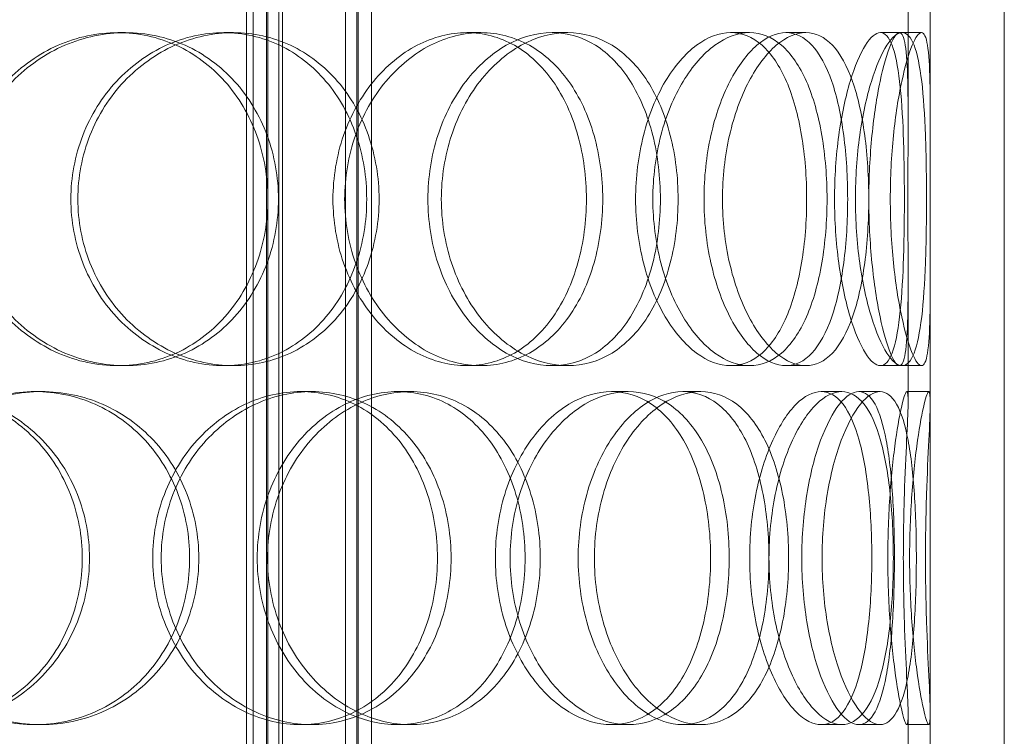
# Model space of a CAD drawing. Units: millimetres. Extents: x 246067 to 267782, y 136196 to 149874.
# Drawn here: x 249532 to 249665, y 146163 to 146259 of the extents above; entities that cross this region are included whole.
import ezdxf

# ---------------------------------------------------------------- set-up
doc = ezdxf.new("R2010")
doc.units = ezdxf.units.MM
doc.linetypes.add('DASHED', pattern=[0])
doc.layers.add('Skrytá (ISO)', color=1, linetype='DASHED', lineweight=18)

msp = doc.modelspace()

# ---------------------------------------------------------------- linework, layer by layer
at = {"layer": 'Skrytá (ISO)', "ltscale": 12.894906}
for p, q in [((249655.18, 146047.15), (249655.18, 146647.15)), ((249665.18, 146047.15), (249665.18, 146647.15))]:
    msp.add_line(p, q, dxfattribs=at)
at = {"layer": 'Skrytá (ISO)', "ltscale": 12.637009}
for p, q in [((249563.69, 146039.15), (249563.69, 146627.15)), ((249565.49, 146039.15), (249565.49, 146627.15)), ((249565.69, 146039.15), (249565.69, 146627.15)), ((249567.19, 146039.15), (249567.19, 146627.15)), ((249576.19, 146039.15), (249576.19, 146627.15)), ((249577.69, 146039.15), (249577.69, 146627.15)), ((249577.89, 146039.15), (249577.89, 146627.15)), ((249579.69, 146039.15), (249579.69, 146627.15))]:
    msp.add_line(p, q, dxfattribs=at)
at = {"layer": 'Skrytá (ISO)', "ltscale": 14.50677}
for p, q in [((249562.78, 146090.15), (249562.78, 146390.15)), ((249567.68, 146090.15), (249567.68, 146390.15))]:
    msp.add_line(p, q, dxfattribs=at)
at = {"layer": 'Skrytá (ISO)', "ltscale": 1.268584}
for p, q in [((249652.18, 146245.91), (249652.18, 146262.57)), ((249655.18, 146245.91), (249655.18, 146262.57)), ((249652.18, 146207.73), (249652.18, 146224.39)), ((249655.18, 146207.73), (249655.18, 146224.39)), ((249652.18, 146148.91), (249652.18, 146165.57)), ((249655.18, 146148.91), (249655.18, 146165.57))]:
    msp.add_line(p, q, dxfattribs=at)
at = {"layer": 'Skrytá (ISO)', "ltscale": 0.228353}
for p, q in [((249545.4, 146257.65), (249546.45, 146257.65)), ((249559.72, 146257.65), (249561.03, 146257.65)), ((249592.56, 146257.65), (249594.48, 146257.65)), ((249604.08, 146257.65), (249606.2, 146257.65)), ((249628.21, 146257.65), (249630.77, 146257.65)), ((249635.67, 146257.65), (249638.37, 146257.65)), ((249648.44, 146257.65), (249651.37, 146257.65)), ((249546.45, 146212.65), (249545.4, 146212.65)), ((249561.03, 146212.65), (249559.72, 146212.65)), ((249594.48, 146212.65), (249592.56, 146212.65)), ((249606.2, 146212.65), (249604.08, 146212.65)), ((249630.77, 146212.65), (249628.21, 146212.65)), ((249638.37, 146212.65), (249635.67, 146212.65)), ((249651.37, 146212.65), (249648.44, 146212.65)), ((249534.22, 146209.15), (249535.07, 146209.15)), ((249570.12, 146209.15), (249571.62, 146209.15)), ((249583.22, 146209.15), (249584.96, 146209.15)), ((249612.11, 146209.15), (249614.38, 146209.15)), ((249621.73, 146209.15), (249624.17, 146209.15)), ((249640.43, 146209.15), (249643.22, 146209.15)), ((249645.53, 146209.15), (249648.4, 146209.15)), ((249652, 146209.15), (249654.99, 146209.15)), ((249535.07, 146164.15), (249534.22, 146164.15)), ((249571.62, 146164.15), (249570.12, 146164.15)), ((249584.96, 146164.15), (249583.22, 146164.15)), ((249614.38, 146164.15), (249612.11, 146164.15)), ((249624.17, 146164.15), (249621.73, 146164.15)), ((249643.22, 146164.15), (249640.43, 146164.15)), ((249648.4, 146164.15), (249645.53, 146164.15)), ((249654.99, 146164.15), (249652, 146164.15))]:
    msp.add_line(p, q, dxfattribs=at)
at = {"layer": 'Skrytá (ISO)', "ltscale": 0.201443}
for p, q in [((249651.37, 146257.65), (249654, 146257.65)), ((249654, 146212.65), (249651.37, 146212.65))]:
    msp.add_line(p, q, dxfattribs=at)
at = {"layer": 'Skrytá (ISO)', "ltscale": 13.610146}
for points in [[(249565.69, 146235.15), (249565.69, 146238.09), (249565.18, 146241.04), (249563.2, 146246.48), (249561.73, 146248.98), (249558.02, 146253.14), (249555.78, 146254.81), (249550.84, 146257.06), (249548.14, 146257.65), (249542.67, 146257.65), (249539.91, 146257.06), (249534.77, 146254.81), (249532.39, 146253.14), (249528.4, 146248.98), (249526.8, 146246.48), (249524.62, 146241.04), (249524.06, 146238.09), (249524.06, 146232.2), (249524.62, 146229.26), (249526.8, 146223.82), (249528.4, 146221.32), (249532.39, 146217.16), (249534.77, 146215.49), (249539.91, 146213.23), (249542.67, 146212.65), (249548.14, 146212.65), (249550.84, 146213.23), (249555.78, 146215.49), (249558.02, 146217.16), (249561.73, 146221.32), (249563.2, 146223.82), (249565.18, 146229.26), (249565.69, 146232.2), (249565.69, 146235.15)], [(249539.07, 146235.15), (249539.07, 146238.09), (249539.62, 146241.04), (249541.74, 146246.48), (249543.3, 146248.98), (249547.17, 146253.14), (249549.47, 146254.81), (249554.43, 146257.06), (249557.09, 146257.65), (249562.34, 146257.65), (249564.93, 146257.06), (249569.65, 146254.81), (249571.78, 146253.14), (249575.3, 146248.98), (249576.69, 146246.48), (249578.56, 146241.04), (249579.04, 146238.09), (249579.04, 146232.2), (249578.56, 146229.26), (249576.69, 146223.82), (249575.3, 146221.32), (249571.78, 146217.16), (249569.65, 146215.49), (249564.93, 146213.23), (249562.34, 146212.65), (249557.09, 146212.65), (249554.43, 146213.23), (249549.47, 146215.49), (249547.17, 146217.16), (249543.3, 146221.32), (249541.74, 146223.82), (249539.62, 146229.26), (249539.07, 146232.2), (249539.07, 146235.15)], [(249608.73, 146235.15), (249608.73, 146238.09), (249608.33, 146241.04), (249606.8, 146246.48), (249605.67, 146248.98), (249602.75, 146253.14), (249600.98, 146254.81), (249597.01, 146257.06), (249594.81, 146257.65), (249590.31, 146257.65), (249588.01, 146257.06), (249583.69, 146254.81), (249581.66, 146253.14), (249578.25, 146248.98), (249576.86, 146246.48), (249574.97, 146241.04), (249574.48, 146238.09), (249574.48, 146232.2), (249574.97, 146229.26), (249576.86, 146223.82), (249578.25, 146221.32), (249581.66, 146217.16), (249583.69, 146215.49), (249588.01, 146213.23), (249590.31, 146212.65), (249594.81, 146212.65), (249597.01, 146213.23), (249600.98, 146215.49), (249602.75, 146217.16), (249605.67, 146221.32), (249606.8, 146223.82), (249608.33, 146229.26), (249608.73, 146232.2), (249608.73, 146235.15)], [(249587.31, 146235.15), (249587.31, 146238.09), (249587.77, 146241.04), (249589.53, 146246.48), (249590.83, 146248.98), (249594.02, 146253.14), (249595.9, 146254.81), (249599.9, 146257.06), (249602.02, 146257.65), (249606.14, 146257.65), (249608.15, 146257.06), (249611.76, 146254.81), (249613.36, 146253.14), (249615.98, 146248.98), (249617, 146246.48), (249618.37, 146241.04), (249618.72, 146238.09), (249618.72, 146232.2), (249618.37, 146229.26), (249617, 146223.82), (249615.98, 146221.32), (249613.36, 146217.16), (249611.76, 146215.49), (249608.15, 146213.23), (249606.14, 146212.65), (249602.02, 146212.65), (249599.9, 146213.23), (249595.9, 146215.49), (249594.02, 146217.16), (249590.83, 146221.32), (249589.53, 146223.82), (249587.77, 146229.26), (249587.31, 146232.2), (249587.31, 146235.15)], [(249638.48, 146235.15), (249638.48, 146238.09), (249638.25, 146241.04), (249637.33, 146246.48), (249636.65, 146248.98), (249634.85, 146253.14), (249633.74, 146254.81), (249631.18, 146257.06), (249629.73, 146257.65), (249626.69, 146257.65), (249625.11, 146257.06), (249622.07, 146254.81), (249620.62, 146253.14), (249618.15, 146248.98), (249617.13, 146246.48), (249615.74, 146241.04), (249615.37, 146238.09), (249615.37, 146232.2), (249615.74, 146229.26), (249617.13, 146223.82), (249618.15, 146221.32), (249620.62, 146217.16), (249622.07, 146215.49), (249625.11, 146213.23), (249626.69, 146212.65), (249629.73, 146212.65), (249631.18, 146213.23), (249633.74, 146215.49), (249634.85, 146217.16), (249636.65, 146221.32), (249637.33, 146223.82), (249638.25, 146229.26), (249638.48, 146232.2), (249638.48, 146235.15)], [(249624.61, 146235.15), (249624.61, 146238.09), (249624.93, 146241.04), (249626.15, 146246.48), (249627.04, 146248.98), (249629.19, 146253.14), (249630.45, 146254.81), (249633.05, 146257.06), (249634.4, 146257.65), (249636.95, 146257.65), (249638.15, 146257.06), (249640.25, 146254.81), (249641.15, 146253.14), (249642.59, 146248.98), (249643.13, 146246.48), (249643.84, 146241.04), (249644.02, 146238.09), (249644.02, 146232.2), (249643.84, 146229.26), (249643.13, 146223.82), (249642.59, 146221.32), (249641.15, 146217.16), (249640.25, 146215.49), (249638.15, 146213.23), (249636.95, 146212.65), (249634.4, 146212.65), (249633.05, 146213.23), (249630.45, 146215.49), (249629.19, 146217.16), (249627.04, 146221.32), (249626.15, 146223.82), (249624.93, 146229.26), (249624.61, 146232.2), (249624.61, 146235.15)], [(249651.68, 146235.15), (249651.68, 146238.09), (249651.64, 146241.04), (249651.44, 146246.48), (249651.28, 146248.98), (249650.8, 146253.14), (249650.46, 146254.81), (249649.6, 146257.06), (249649.06, 146257.65), (249647.82, 146257.65), (249647.12, 146257.06), (249645.7, 146254.81), (249644.99, 146253.14), (249643.73, 146248.98), (249643.19, 146246.48), (249642.45, 146241.04), (249642.25, 146238.09), (249642.25, 146232.2), (249642.45, 146229.26), (249643.19, 146223.82), (249643.73, 146221.32), (249644.99, 146217.16), (249645.7, 146215.49), (249647.12, 146213.23), (249647.82, 146212.65), (249649.06, 146212.65), (249649.6, 146213.23), (249650.46, 146215.49), (249650.8, 146217.16), (249651.28, 146221.32), (249651.44, 146223.82), (249651.64, 146229.26), (249651.68, 146232.2), (249651.68, 146235.15)], [(249646.88, 146235.15), (249646.88, 146238.09), (249647.03, 146241.04), (249647.57, 146246.48), (249647.96, 146248.98), (249648.84, 146253.14), (249649.33, 146254.81), (249650.24, 146257.06), (249650.67, 146257.65), (249651.36, 146257.65), (249651.63, 146257.06), (249651.99, 146254.81), (249652.09, 146253.14), (249652.19, 146248.98), (249652.19, 146246.48), (249652.17, 146241.04), (249652.16, 146238.09), (249652.16, 146232.2), (249652.17, 146229.26), (249652.19, 146223.82), (249652.19, 146221.32), (249652.09, 146217.16), (249651.99, 146215.49), (249651.63, 146213.23), (249651.36, 146212.65), (249650.67, 146212.65), (249650.24, 146213.23), (249649.33, 146215.49), (249648.84, 146217.16), (249647.96, 146221.32), (249647.57, 146223.82), (249647.03, 146229.26), (249646.88, 146232.2), (249646.88, 146235.15)], [(249540.62, 146186.65), (249540.62, 146189.59), (249540.07, 146192.54), (249537.95, 146197.98), (249536.38, 146200.48), (249532.42, 146204.64), (249530.03, 146206.31), (249524.8, 146208.56), (249521.95, 146209.15), (249516.22, 146209.15), (249513.34, 146208.56), (249508, 146206.31), (249505.55, 146204.64), (249501.44, 146200.48), (249499.79, 146197.98), (249497.56, 146192.54), (249496.98, 146189.59), (249496.98, 146183.7), (249497.56, 146180.76), (249499.79, 146175.32), (249501.44, 146172.82), (249505.55, 146168.66), (249508, 146166.99), (249513.34, 146164.73), (249516.22, 146164.15), (249521.95, 146164.15), (249524.8, 146164.73), (249530.03, 146166.99), (249532.42, 146168.66), (249536.38, 146172.82), (249537.95, 146175.32), (249540.07, 146180.76), (249540.62, 146183.7), (249540.62, 146186.65)], [(249512.48, 146186.65), (249512.48, 146189.59), (249513.05, 146192.54), (249515.26, 146197.98), (249516.88, 146200.48), (249520.94, 146204.64), (249523.36, 146206.31), (249528.6, 146208.56), (249531.42, 146209.15), (249537.02, 146209.15), (249539.8, 146208.56), (249544.88, 146206.31), (249547.19, 146204.64), (249551.02, 146200.48), (249552.54, 146197.98), (249554.59, 146192.54), (249555.12, 146189.59), (249555.12, 146183.7), (249554.59, 146180.76), (249552.54, 146175.32), (249551.02, 146172.82), (249547.19, 146168.66), (249544.88, 146166.99), (249539.8, 146164.73), (249537.02, 146164.15), (249531.42, 146164.15), (249528.6, 146164.73), (249523.36, 146166.99), (249520.94, 146168.66), (249516.88, 146172.82), (249515.26, 146175.32), (249513.05, 146180.76), (249512.48, 146183.7), (249512.48, 146186.65)], [(249588.6, 146186.65), (249588.6, 146189.59), (249588.14, 146192.54), (249586.37, 146197.98), (249585.04, 146200.48), (249581.69, 146204.64), (249579.65, 146206.31), (249575.13, 146208.56), (249572.65, 146209.15), (249567.6, 146209.15), (249565.03, 146208.56), (249560.23, 146206.31), (249558, 146204.64), (249554.24, 146200.48), (249552.73, 146197.98), (249550.67, 146192.54), (249550.13, 146189.59), (249550.13, 146183.7), (249550.67, 146180.76), (249552.73, 146175.32), (249554.24, 146172.82), (249558, 146168.66), (249560.23, 146166.99), (249565.03, 146164.73), (249567.6, 146164.15), (249572.65, 146164.15), (249575.13, 146164.73), (249579.65, 146166.99), (249581.69, 146168.66), (249585.04, 146172.82), (249586.37, 146175.32), (249588.14, 146180.76), (249588.6, 146183.7), (249588.6, 146186.65)], [(249564.25, 146186.65), (249564.25, 146189.59), (249564.76, 146192.54), (249566.73, 146197.98), (249568.18, 146200.48), (249571.75, 146204.64), (249573.87, 146206.31), (249578.42, 146208.56), (249580.84, 146209.15), (249585.59, 146209.15), (249587.92, 146208.56), (249592.14, 146206.31), (249594.04, 146204.64), (249597.15, 146200.48), (249598.38, 146197.98), (249600.02, 146192.54), (249600.44, 146189.59), (249600.44, 146183.7), (249600.02, 146180.76), (249598.38, 146175.32), (249597.15, 146172.82), (249594.04, 146168.66), (249592.14, 146166.99), (249587.92, 146164.73), (249585.59, 146164.15), (249580.84, 146164.15), (249578.42, 146164.73), (249573.87, 146166.99), (249571.75, 146168.66), (249568.18, 146172.82), (249566.73, 146175.32), (249564.76, 146180.76), (249564.25, 146183.7), (249564.25, 146186.65)], [(249625.51, 146186.65), (249625.51, 146189.59), (249625.19, 146192.54), (249623.95, 146197.98), (249623.03, 146200.48), (249620.64, 146204.64), (249619.17, 146206.31), (249615.86, 146208.56), (249614.02, 146209.15), (249610.2, 146209.15), (249608.23, 146208.56), (249604.49, 146206.31), (249602.73, 146204.64), (249599.74, 146200.48), (249598.52, 146197.98), (249596.86, 146192.54), (249596.42, 146189.59), (249596.42, 146183.7), (249596.86, 146180.76), (249598.52, 146175.32), (249599.74, 146172.82), (249602.73, 146168.66), (249604.49, 146166.99), (249608.23, 146164.73), (249610.2, 146164.15), (249614.02, 146164.15), (249615.86, 146164.73), (249619.17, 146166.99), (249620.64, 146168.66), (249623.03, 146172.82), (249623.95, 146175.32), (249625.19, 146180.76), (249625.51, 146183.7), (249625.51, 146186.65)], [(249607.61, 146186.65), (249607.61, 146189.59), (249608.01, 146192.54), (249609.53, 146197.98), (249610.64, 146200.48), (249613.34, 146204.64), (249614.93, 146206.31), (249618.28, 146208.56), (249620.04, 146209.15), (249623.42, 146209.15), (249625.04, 146208.56), (249627.94, 146206.31), (249629.21, 146204.64), (249631.27, 146200.48), (249632.06, 146197.98), (249633.12, 146192.54), (249633.38, 146189.59), (249633.38, 146183.7), (249633.12, 146180.76), (249632.06, 146175.32), (249631.27, 146172.82), (249629.21, 146168.66), (249627.94, 146166.99), (249625.04, 146164.73), (249623.42, 146164.15), (249620.04, 146164.15), (249618.28, 146164.73), (249614.93, 146166.99), (249613.34, 146168.66), (249610.64, 146172.82), (249609.53, 146175.32), (249608.01, 146180.76), (249607.61, 146183.7), (249607.61, 146186.65)], [(249647.28, 146186.65), (249647.28, 146189.59), (249647.15, 146192.54), (249646.58, 146197.98), (249646.15, 146200.48), (249645, 146204.64), (249644.26, 146206.31), (249642.52, 146208.56), (249641.52, 146209.15), (249639.35, 146209.15), (249638.19, 146208.56), (249635.94, 146206.31), (249634.84, 146204.64), (249632.95, 146200.48), (249632.15, 146197.98), (249631.07, 146192.54), (249630.78, 146189.59), (249630.78, 146183.7), (249631.07, 146180.76), (249632.15, 146175.32), (249632.95, 146172.82), (249634.84, 146168.66), (249635.94, 146166.99), (249638.19, 146164.73), (249639.35, 146164.15), (249641.52, 146164.15), (249642.52, 146164.73), (249644.26, 146166.99), (249645, 146168.66), (249646.15, 146172.82), (249646.58, 146175.32), (249647.15, 146180.76), (249647.28, 146183.7), (249647.28, 146186.65)], [(249637.82, 146186.65), (249637.82, 146189.59), (249638.06, 146192.54), (249638.95, 146197.98), (249639.6, 146200.48), (249641.14, 146204.64), (249642.02, 146206.31), (249643.8, 146208.56), (249644.7, 146209.15), (249646.35, 146209.15), (249647.09, 146208.56), (249648.34, 146206.31), (249648.84, 146204.64), (249649.62, 146200.48), (249649.9, 146197.98), (249650.25, 146192.54), (249650.34, 146189.59), (249650.34, 146183.7), (249650.25, 146180.76), (249649.9, 146175.32), (249649.62, 146172.82), (249648.84, 146168.66), (249648.34, 146166.99), (249647.09, 146164.73), (249646.35, 146164.15), (249644.7, 146164.15), (249643.8, 146164.73), (249642.02, 146166.99), (249641.14, 146168.66), (249639.6, 146172.82), (249638.95, 146175.32), (249638.06, 146180.76), (249637.82, 146183.7), (249637.82, 146186.65)], [(249651.54, 146186.65), (249651.54, 146189.59), (249651.6, 146192.54), (249651.77, 146197.98), (249651.89, 146200.48), (249652.09, 146204.64), (249652.17, 146206.31), (249652.19, 146208.56), (249652.14, 146209.15), (249651.86, 146209.15), (249651.64, 146208.56), (249651.11, 146206.31), (249650.79, 146204.64), (249650.2, 146200.48), (249649.93, 146197.98), (249649.55, 146192.54), (249649.44, 146189.59), (249649.44, 146183.7), (249649.55, 146180.76), (249649.93, 146175.32), (249650.2, 146172.82), (249650.79, 146168.66), (249651.11, 146166.99), (249651.64, 146164.73), (249651.86, 146164.15), (249652.14, 146164.15), (249652.19, 146164.73), (249652.17, 146166.99), (249652.09, 146168.66), (249651.89, 146172.82), (249651.77, 146175.32), (249651.6, 146180.76), (249651.54, 146183.7), (249651.54, 146186.65)]]:
    msp.add_open_spline(points, degree=3, knots=[0, 0, 0, 0, 0.0625, 0.0625, 0.125, 0.125, 0.1875, 0.1875, 0.25, 0.25, 0.3125, 0.3125, 0.375, 0.375, 0.4375, 0.4375, 0.5, 0.5, 0.5625, 0.5625, 0.625, 0.625, 0.6875, 0.6875, 0.75, 0.75, 0.8125, 0.8125, 0.875, 0.875, 0.9375, 0.9375, 1, 1, 1, 1], dxfattribs=at)
at = {"layer": 'Skrytá (ISO)', "ltscale": 13.733685}
for points in [[(249567.11, 146235.15), (249567.11, 146232.2), (249566.59, 146229.26), (249564.58, 146223.82), (249563.08, 146221.32), (249559.31, 146217.16), (249557.03, 146215.49), (249551.99, 146213.23), (249549.24, 146212.65), (249543.67, 146212.65), (249540.86, 146213.23), (249535.63, 146215.49), (249533.2, 146217.16), (249529.15, 146221.32), (249527.51, 146223.82), (249525.3, 146229.26), (249524.72, 146232.2), (249524.72, 146238.09), (249525.3, 146241.04), (249527.51, 146246.48), (249529.15, 146248.98), (249533.2, 146253.14), (249535.63, 146254.81), (249540.86, 146257.06), (249543.67, 146257.65), (249549.24, 146257.65), (249551.99, 146257.06), (249557.03, 146254.81), (249559.31, 146253.14), (249563.08, 146248.98), (249564.58, 146246.48), (249566.59, 146241.04), (249567.11, 146238.09), (249567.11, 146235.15)], [(249540.01, 146235.15), (249540.01, 146232.2), (249540.57, 146229.26), (249542.72, 146223.82), (249544.31, 146221.32), (249548.25, 146217.16), (249550.6, 146215.49), (249555.65, 146213.23), (249558.36, 146212.65), (249563.7, 146212.65), (249566.34, 146213.23), (249571.14, 146215.49), (249573.31, 146217.16), (249576.9, 146221.32), (249578.31, 146223.82), (249580.22, 146229.26), (249580.71, 146232.2), (249580.71, 146238.09), (249580.22, 146241.04), (249578.31, 146246.48), (249576.9, 146248.98), (249573.31, 146253.14), (249571.14, 146254.81), (249566.34, 146257.06), (249563.7, 146257.65), (249558.36, 146257.65), (249555.65, 146257.06), (249550.6, 146254.81), (249548.25, 146253.14), (249544.31, 146248.98), (249542.72, 146246.48), (249540.57, 146241.04), (249540.01, 146238.09), (249540.01, 146235.15)], [(249610.93, 146235.15), (249610.93, 146232.2), (249610.53, 146229.26), (249608.98, 146223.82), (249607.82, 146221.32), (249604.85, 146217.16), (249603.04, 146215.49), (249599, 146213.23), (249596.77, 146212.65), (249592.19, 146212.65), (249589.84, 146213.23), (249585.44, 146215.49), (249583.38, 146217.16), (249579.9, 146221.32), (249578.48, 146223.82), (249576.56, 146229.26), (249576.06, 146232.2), (249576.06, 146238.09), (249576.56, 146241.04), (249578.48, 146246.48), (249579.9, 146248.98), (249583.38, 146253.14), (249585.44, 146254.81), (249589.84, 146257.06), (249592.19, 146257.65), (249596.77, 146257.65), (249599, 146257.06), (249603.04, 146254.81), (249604.85, 146253.14), (249607.82, 146248.98), (249608.98, 146246.48), (249610.53, 146241.04), (249610.93, 146238.09), (249610.93, 146235.15)], [(249589.12, 146235.15), (249589.12, 146232.2), (249589.6, 146229.26), (249591.39, 146223.82), (249592.71, 146221.32), (249595.95, 146217.16), (249597.87, 146215.49), (249601.95, 146213.23), (249604.1, 146212.65), (249608.3, 146212.65), (249610.34, 146213.23), (249614.02, 146215.49), (249615.65, 146217.16), (249618.32, 146221.32), (249619.36, 146223.82), (249620.76, 146229.26), (249621.11, 146232.2), (249621.11, 146238.09), (249620.76, 146241.04), (249619.36, 146246.48), (249618.32, 146248.98), (249615.65, 146253.14), (249614.02, 146254.81), (249610.34, 146257.06), (249608.3, 146257.65), (249604.1, 146257.65), (249601.95, 146257.06), (249597.87, 146254.81), (249595.95, 146253.14), (249592.71, 146248.98), (249591.39, 146246.48), (249589.6, 146241.04), (249589.12, 146238.09), (249589.12, 146235.15)], [(249641.23, 146235.15), (249641.23, 146232.2), (249640.99, 146229.26), (249640.06, 146223.82), (249639.37, 146221.32), (249637.53, 146217.16), (249636.4, 146215.49), (249633.79, 146213.23), (249632.32, 146212.65), (249629.23, 146212.65), (249627.62, 146213.23), (249624.52, 146215.49), (249623.05, 146217.16), (249620.53, 146221.32), (249619.49, 146223.82), (249618.07, 146229.26), (249617.7, 146232.2), (249617.7, 146238.09), (249618.07, 146241.04), (249619.49, 146246.48), (249620.53, 146248.98), (249623.05, 146253.14), (249624.52, 146254.81), (249627.62, 146257.06), (249629.23, 146257.65), (249632.32, 146257.65), (249633.79, 146257.06), (249636.4, 146254.81), (249637.53, 146253.14), (249639.37, 146248.98), (249640.06, 146246.48), (249640.99, 146241.04), (249641.23, 146238.09), (249641.23, 146235.15)], [(249627.1, 146235.15), (249627.1, 146232.2), (249627.43, 146229.26), (249628.68, 146223.82), (249629.59, 146221.32), (249631.77, 146217.16), (249633.05, 146215.49), (249635.7, 146213.23), (249637.07, 146212.65), (249639.67, 146212.65), (249640.89, 146213.23), (249643.03, 146215.49), (249643.95, 146217.16), (249645.41, 146221.32), (249645.96, 146223.82), (249646.69, 146229.26), (249646.87, 146232.2), (249646.87, 146238.09), (249646.69, 146241.04), (249645.96, 146246.48), (249645.41, 146248.98), (249643.95, 146253.14), (249643.03, 146254.81), (249640.89, 146257.06), (249639.67, 146257.65), (249637.07, 146257.65), (249635.7, 146257.06), (249633.05, 146254.81), (249631.77, 146253.14), (249629.59, 146248.98), (249628.68, 146246.48), (249627.43, 146241.04), (249627.1, 146238.09), (249627.1, 146235.15)], [(249654.67, 146235.15), (249654.67, 146232.2), (249654.63, 146229.26), (249654.42, 146223.82), (249654.27, 146221.32), (249653.77, 146217.16), (249653.43, 146215.49), (249652.55, 146213.23), (249652, 146212.65), (249650.74, 146212.65), (249650.03, 146213.23), (249648.59, 146215.49), (249647.86, 146217.16), (249646.58, 146221.32), (249646.03, 146223.82), (249645.27, 146229.26), (249645.07, 146232.2), (249645.07, 146238.09), (249645.27, 146241.04), (249646.03, 146246.48), (249646.58, 146248.98), (249647.86, 146253.14), (249648.59, 146254.81), (249650.03, 146257.06), (249650.74, 146257.65), (249652, 146257.65), (249652.55, 146257.06), (249653.43, 146254.81), (249653.77, 146253.14), (249654.27, 146248.98), (249654.42, 146246.48), (249654.63, 146241.04), (249654.67, 146238.09), (249654.67, 146235.15)], [(249649.78, 146235.15), (249649.78, 146232.2), (249649.93, 146229.26), (249650.48, 146223.82), (249650.88, 146221.32), (249651.78, 146217.16), (249652.27, 146215.49), (249653.21, 146213.23), (249653.64, 146212.65), (249654.35, 146212.65), (249654.62, 146213.23), (249654.99, 146215.49), (249655.09, 146217.16), (249655.19, 146221.32), (249655.19, 146223.82), (249655.17, 146229.26), (249655.16, 146232.2), (249655.16, 146238.09), (249655.17, 146241.04), (249655.19, 146246.48), (249655.19, 146248.98), (249655.09, 146253.14), (249654.99, 146254.81), (249654.62, 146257.06), (249654.35, 146257.65), (249653.64, 146257.65), (249653.21, 146257.06), (249652.27, 146254.81), (249651.78, 146253.14), (249650.88, 146248.98), (249650.48, 146246.48), (249649.93, 146241.04), (249649.78, 146238.09), (249649.78, 146235.15)], [(249541.58, 146186.65), (249541.58, 146183.7), (249541.03, 146180.76), (249538.87, 146175.32), (249537.26, 146172.82), (249533.23, 146168.66), (249530.81, 146166.99), (249525.48, 146164.73), (249522.58, 146164.15), (249516.74, 146164.15), (249513.81, 146164.73), (249508.37, 146166.99), (249505.87, 146168.66), (249501.69, 146172.82), (249500.01, 146175.32), (249497.74, 146180.76), (249497.15, 146183.7), (249497.15, 146189.59), (249497.74, 146192.54), (249500.01, 146197.98), (249501.69, 146200.48), (249505.87, 146204.64), (249508.37, 146206.31), (249513.81, 146208.56), (249516.74, 146209.15), (249522.58, 146209.15), (249525.48, 146208.56), (249530.81, 146206.31), (249533.23, 146204.64), (249537.26, 146200.48), (249538.87, 146197.98), (249541.03, 146192.54), (249541.58, 146189.59), (249541.58, 146186.65)], [(249512.93, 146186.65), (249512.93, 146183.7), (249513.51, 146180.76), (249515.76, 146175.32), (249517.42, 146172.82), (249521.54, 146168.66), (249524.01, 146166.99), (249529.35, 146164.73), (249532.22, 146164.15), (249537.92, 146164.15), (249540.75, 146164.73), (249545.93, 146166.99), (249548.28, 146168.66), (249552.18, 146172.82), (249553.72, 146175.32), (249555.81, 146180.76), (249556.35, 146183.7), (249556.35, 146189.59), (249555.81, 146192.54), (249553.72, 146197.98), (249552.18, 146200.48), (249548.28, 146204.64), (249545.93, 146206.31), (249540.75, 146208.56), (249537.92, 146209.15), (249532.22, 146209.15), (249529.35, 146208.56), (249524.01, 146206.31), (249521.54, 146204.64), (249517.42, 146200.48), (249515.76, 146197.98), (249513.51, 146192.54), (249512.93, 146189.59), (249512.93, 146186.65)], [(249590.44, 146186.65), (249590.44, 146183.7), (249589.98, 146180.76), (249588.17, 146175.32), (249586.82, 146172.82), (249583.4, 146168.66), (249581.33, 146166.99), (249576.73, 146164.73), (249574.2, 146164.15), (249569.05, 146164.15), (249566.44, 146164.73), (249561.55, 146166.99), (249559.28, 146168.66), (249555.46, 146172.82), (249553.91, 146175.32), (249551.82, 146180.76), (249551.27, 146183.7), (249551.27, 146189.59), (249551.82, 146192.54), (249553.91, 146197.98), (249555.46, 146200.48), (249559.28, 146204.64), (249561.55, 146206.31), (249566.44, 146208.56), (249569.05, 146209.15), (249574.2, 146209.15), (249576.73, 146208.56), (249581.33, 146206.31), (249583.4, 146204.64), (249586.82, 146200.48), (249588.17, 146197.98), (249589.98, 146192.54), (249590.44, 146189.59), (249590.44, 146186.65)], [(249565.64, 146186.65), (249565.64, 146183.7), (249566.17, 146180.76), (249568.17, 146175.32), (249569.65, 146172.82), (249573.29, 146168.66), (249575.45, 146166.99), (249580.08, 146164.73), (249582.54, 146164.15), (249587.38, 146164.15), (249589.75, 146164.73), (249594.05, 146166.99), (249595.98, 146168.66), (249599.15, 146172.82), (249600.39, 146175.32), (249602.07, 146180.76), (249602.49, 146183.7), (249602.49, 146189.59), (249602.07, 146192.54), (249600.39, 146197.98), (249599.15, 146200.48), (249595.98, 146204.64), (249594.05, 146206.31), (249589.75, 146208.56), (249587.38, 146209.15), (249582.54, 146209.15), (249580.08, 146208.56), (249575.45, 146206.31), (249573.29, 146204.64), (249569.65, 146200.48), (249568.17, 146197.98), (249566.17, 146192.54), (249565.64, 146189.59), (249565.64, 146186.65)], [(249628.02, 146186.65), (249628.02, 146183.7), (249627.7, 146180.76), (249626.44, 146175.32), (249625.5, 146172.82), (249623.06, 146168.66), (249621.57, 146166.99), (249618.2, 146164.73), (249616.32, 146164.15), (249612.43, 146164.15), (249610.43, 146164.73), (249606.62, 146166.99), (249604.83, 146168.66), (249601.79, 146172.82), (249600.54, 146175.32), (249598.85, 146180.76), (249598.41, 146183.7), (249598.41, 146189.59), (249598.85, 146192.54), (249600.54, 146197.98), (249601.79, 146200.48), (249604.83, 146204.64), (249606.62, 146206.31), (249610.43, 146208.56), (249612.43, 146209.15), (249616.32, 146209.15), (249618.2, 146208.56), (249621.57, 146206.31), (249623.06, 146204.64), (249625.5, 146200.48), (249626.44, 146197.98), (249627.7, 146192.54), (249628.02, 146189.59), (249628.02, 146186.65)], [(249609.8, 146186.65), (249609.8, 146183.7), (249610.21, 146180.76), (249611.75, 146175.32), (249612.88, 146172.82), (249615.63, 146168.66), (249617.25, 146166.99), (249620.66, 146164.73), (249622.45, 146164.15), (249625.9, 146164.15), (249627.55, 146164.73), (249630.5, 146166.99), (249631.79, 146168.66), (249633.89, 146172.82), (249634.69, 146175.32), (249635.77, 146180.76), (249636.04, 146183.7), (249636.04, 146189.59), (249635.77, 146192.54), (249634.69, 146197.98), (249633.89, 146200.48), (249631.79, 146204.64), (249630.5, 146206.31), (249627.55, 146208.56), (249625.9, 146209.15), (249622.45, 146209.15), (249620.66, 146208.56), (249617.25, 146206.31), (249615.63, 146204.64), (249612.88, 146200.48), (249611.75, 146197.98), (249610.21, 146192.54), (249609.8, 146189.59), (249609.8, 146186.65)], [(249650.19, 146186.65), (249650.19, 146183.7), (249650.05, 146180.76), (249649.48, 146175.32), (249649.04, 146172.82), (249647.87, 146168.66), (249647.12, 146166.99), (249645.35, 146164.73), (249644.32, 146164.15), (249642.12, 146164.15), (249640.94, 146164.73), (249638.64, 146166.99), (249637.52, 146168.66), (249635.6, 146172.82), (249634.79, 146175.32), (249633.69, 146180.76), (249633.39, 146183.7), (249633.39, 146189.59), (249633.69, 146192.54), (249634.79, 146197.98), (249635.6, 146200.48), (249637.52, 146204.64), (249638.64, 146206.31), (249640.94, 146208.56), (249642.12, 146209.15), (249644.32, 146209.15), (249645.35, 146208.56), (249647.12, 146206.31), (249647.87, 146204.64), (249649.04, 146200.48), (249649.48, 146197.98), (249650.05, 146192.54), (249650.19, 146189.59), (249650.19, 146186.65)], [(249640.56, 146186.65), (249640.56, 146183.7), (249640.8, 146180.76), (249641.71, 146175.32), (249642.37, 146172.82), (249643.93, 146168.66), (249644.83, 146166.99), (249646.65, 146164.73), (249647.57, 146164.15), (249649.24, 146164.15), (249650, 146164.73), (249651.27, 146166.99), (249651.78, 146168.66), (249652.58, 146172.82), (249652.85, 146175.32), (249653.22, 146180.76), (249653.3, 146183.7), (249653.3, 146189.59), (249653.22, 146192.54), (249652.85, 146197.98), (249652.58, 146200.48), (249651.78, 146204.64), (249651.27, 146206.31), (249650, 146208.56), (249649.24, 146209.15), (249647.57, 146209.15), (249646.65, 146208.56), (249644.83, 146206.31), (249643.93, 146204.64), (249642.37, 146200.48), (249641.71, 146197.98), (249640.8, 146192.54), (249640.56, 146189.59), (249640.56, 146186.65)], [(249654.53, 146186.65), (249654.53, 146183.7), (249654.59, 146180.76), (249654.76, 146175.32), (249654.88, 146172.82), (249655.09, 146168.66), (249655.17, 146166.99), (249655.19, 146164.73), (249655.13, 146164.15), (249654.85, 146164.15), (249654.63, 146164.73), (249654.09, 146166.99), (249653.77, 146168.66), (249653.17, 146172.82), (249652.89, 146175.32), (249652.5, 146180.76), (249652.39, 146183.7), (249652.39, 146189.59), (249652.5, 146192.54), (249652.89, 146197.98), (249653.17, 146200.48), (249653.77, 146204.64), (249654.09, 146206.31), (249654.63, 146208.56), (249654.85, 146209.15), (249655.13, 146209.15), (249655.19, 146208.56), (249655.17, 146206.31), (249655.09, 146204.64), (249654.88, 146200.48), (249654.76, 146197.98), (249654.59, 146192.54), (249654.53, 146189.59), (249654.53, 146186.65)]]:
    msp.add_open_spline(points, degree=3, knots=[-1, -1, -1, -1, -0.9375, -0.9375, -0.875, -0.875, -0.8125, -0.8125, -0.75, -0.75, -0.6875, -0.6875, -0.625, -0.625, -0.5625, -0.5625, -0.5, -0.5, -0.4375, -0.4375, -0.375, -0.375, -0.3125, -0.3125, -0.25, -0.25, -0.1875, -0.1875, -0.125, -0.125, -0.0625, -0.0625, 0, 0, 0, 0], dxfattribs=at)

doc.saveas('drawing.dxf')
